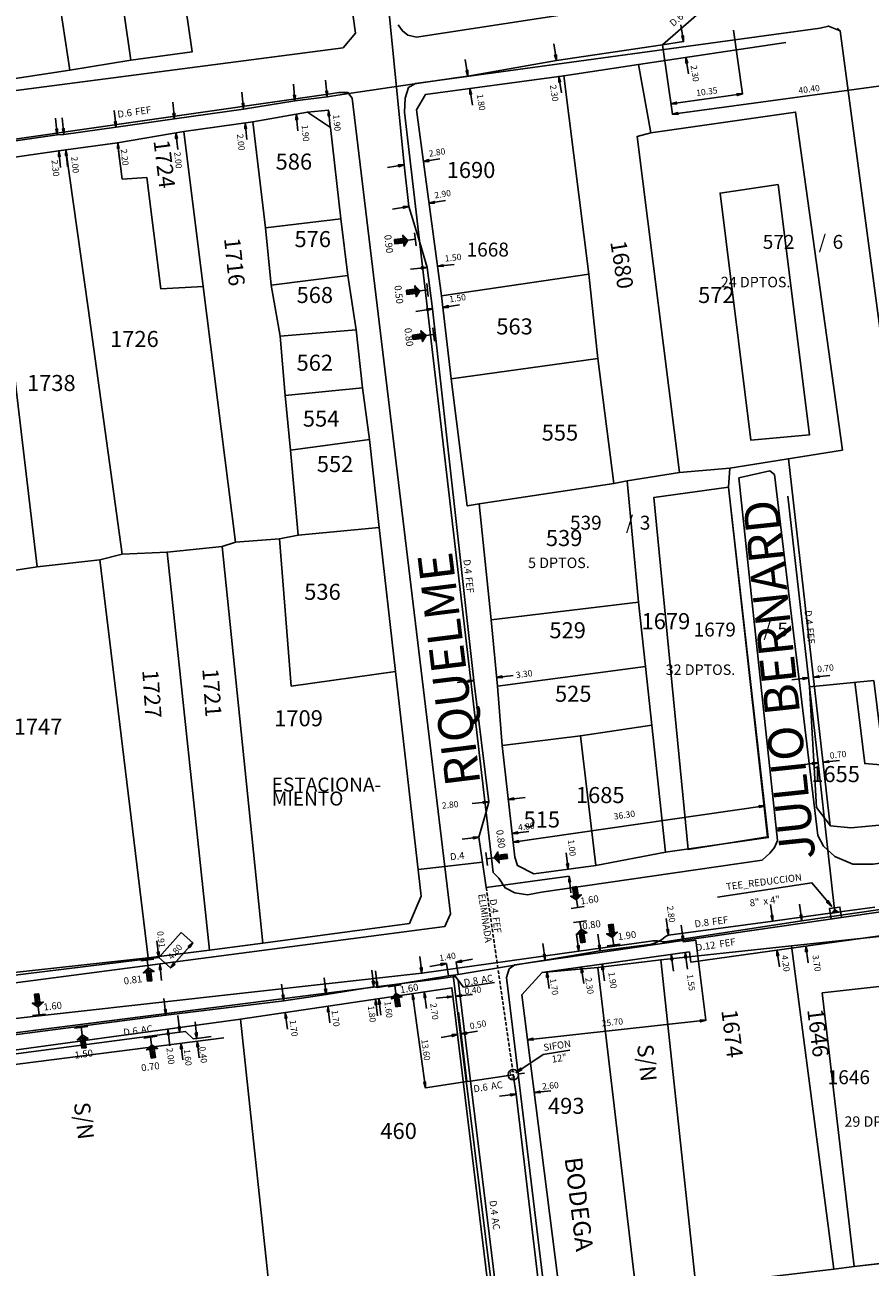
# Model space of a CAD drawing. Extents: x 342635 to 346315, y 6296632 to 6300332.
# Drawn here: x 345592 to 345713, y 6298855 to 6299033 of the extents above; entities that cross this region are included whole.
import ezdxf

# ---------------------------------------------------------------- set-up
doc = ezdxf.new("R2010")
doc.units = 0
doc.header["$MEASUREMENT"] = 0
doc.linetypes.add('DASHED', pattern=[0.75, 0.5, -0.25])
for name, color, linetype in [('ACOTADO', 7, 'CONTINUOUS'), ('EDIFICIO_COMPL', 4, 'CONTINUOUS'), ('FITTINGS_', 1, 'CONTINUOUS'), ('LINEA_GEOVAR_C', 4, 'CONTINUOUS'), ('MATRICES_ELIM', 3, 'DASHED'), ('NOMBRE_CALL_GR', 1, 'CONTINUOUS'), ('PARCELA', 7, 'CONTINUOUS'), ('PROFUNDIDAD_TUBERIA', 152, 'CONTINUOUS'), ('RED_12_FF_BP_C', 3, 'CONTINUOUS'), ('RED_4_AC_BP_A', 1, 'CONTINUOUS'), ('RED_4_FF_BP_A', 1, 'CONTINUOUS'), ('RED_4_FF_BP_C', 1, 'CONTINUOUS'), ('RED_4_SD_BP_A', 1, 'CONTINUOUS'), ('RED_4_SD_BP_C', 1, 'CONTINUOUS'), ('RED_6_AC_BP_A', 5, 'CONTINUOUS'), ('RED_6_AC_BP_C', 5, 'CONTINUOUS'), ('RED_6_FF_BP_A', 5, 'CONTINUOUS'), ('RED_6_FF_BP_C', 5, 'CONTINUOUS'), ('RED_6_FF_BP_N', 5, 'CONTINUOUS'), ('RED_8_AC_BP_C', 30, 'CONTINUOUS'), ('RED_8_FF_BP_A', 30, 'CONTINUOUS'), ('RED_8_FF_BP_C', 30, 'CONTINUOUS'), ('ROTULO_1_2', 2, 'CONTINUOUS'), ('ROTULO_EDIF', 4, 'CONTINUOUS'), ('ROTULO_EDIF_SU', 7, 'CONTINUOUS'), ('ROTULO_NOVIVI', 7, 'CONTINUOUS'), ('ROTULO_PARCELA', 7, 'CONTINUOUS'), ('SOLERA_COMPLET', 54, 'CONTINUOUS')]:
    doc.layers.add(name, color=color, linetype=linetype)
doc.styles.add('ROMANS', font='romans.shx')

msp = doc.modelspace()

# ---------------------------------------------------------------- linework, layer by layer
at = {"layer": 'ACOTADO'}
for points in [[(345686.16, 6299030.89), (345686.17, 6299031.7), (345685.91, 6299031.66), (345686.16, 6299030.89), (345685.79, 6299033.26)], [(345694.61, 6299023.39), (345693.31, 6299032.5)], [(345667.95, 6299028.17), (345667.96, 6299028.98), (345667.7, 6299028.94), (345667.95, 6299028.17), (345667.58, 6299030.54)], [(345679.7, 6299027.6), (345700.82, 6299030.76)], [(345683.15, 6299030.44), (345686.16, 6299030.89)], [(345683.15, 6299030.44), (345684.57, 6299020.48)], [(345655.28, 6299025.94), (345655.29, 6299026.75), (345655.02, 6299026.71), (345655.28, 6299025.94), (345654.91, 6299028.31)], [(345686.88, 6299026.25), (345686.51, 6299028.62), (345686.5, 6299027.81), (345686.76, 6299027.85), (345686.51, 6299028.62)], [(345630.52, 6299022.4), (345630.58, 6299023.21), (345630.31, 6299023.18), (345630.52, 6299022.4), (345630.29, 6299024.79)], [(345635.14, 6299022.97), (345635.2, 6299023.78), (345634.93, 6299023.75), (345635.14, 6299022.97), (345634.91, 6299025.36)], [(345668.67, 6299023.53), (345668.3, 6299025.9), (345668.29, 6299025.09), (345668.55, 6299025.13), (345668.3, 6299025.9)], [(345684.57, 6299020.48), (345685.34, 6299020.72), (345685.38, 6299020.46), (345684.57, 6299020.48), (345724.6, 6299025.92), (345723.83, 6299025.68), (345723.79, 6299025.94), (345724.6, 6299025.92)], [(345623.16, 6299021.23), (345623.21, 6299022.04), (345622.94, 6299022.01), (345623.16, 6299021.23), (345622.91, 6299023.62)], [(345655.93, 6299021.8), (345655.56, 6299024.17), (345655.55, 6299023.36), (345655.82, 6299023.4), (345655.56, 6299024.17)], [(345684.36, 6299021.98), (345685.13, 6299022.22), (345685.17, 6299021.96), (345684.36, 6299021.98), (345694.61, 6299023.39), (345693.84, 6299023.15), (345693.8, 6299023.41), (345694.61, 6299023.39)], [(345604.9, 6299018.62), (345604.94, 6299019.43), (345604.68, 6299019.4), (345604.9, 6299018.62), (345604.63, 6299021)], [(345613.27, 6299019.8), (345613.32, 6299020.61), (345613.05, 6299020.58), (345613.27, 6299019.8), (345613.02, 6299022.19)], [(345632.3, 6299020.8), (345635.32, 6299021.08)], [(345635.55, 6299018.69), (345635.32, 6299021.08), (345635.26, 6299020.27), (345635.53, 6299020.3), (345635.32, 6299021.08)], [(345596.47, 6299017.55), (345596.52, 6299018.36), (345596.26, 6299018.33), (345596.47, 6299017.55), (345596.23, 6299019.94)], [(345597.45, 6299017.6), (345597.49, 6299018.41), (345597.23, 6299018.38), (345597.45, 6299017.6), (345597.18, 6299019.98)], [(345623.62, 6299016.85), (345623.37, 6299019.24), (345623.32, 6299018.43), (345623.59, 6299018.46), (345623.37, 6299019.24)], [(345630.93, 6299018.12), (345630.7, 6299020.51), (345630.64, 6299019.7), (345630.91, 6299019.73), (345630.7, 6299020.51)], [(345613.73, 6299015.42), (345613.48, 6299017.81), (345613.43, 6299017), (345613.7, 6299017.03), (345613.48, 6299017.81)], [(345605.42, 6299014.03), (345605.15, 6299016.41), (345605.11, 6299015.6), (345605.37, 6299015.63), (345605.15, 6299016.41)], [(345596.94, 6299012.86), (345596.7, 6299015.25), (345596.65, 6299014.44), (345596.91, 6299014.47), (345596.7, 6299015.25)], [(345597.97, 6299013.01), (345597.7, 6299015.39), (345597.66, 6299014.58), (345597.92, 6299014.61), (345597.7, 6299015.39)], [(345651.27, 6299014.11), (345648.9, 6299013.71), (345649.71, 6299013.71), (345649.67, 6299013.98), (345648.9, 6299013.71)], [(345646.14, 6299013.24), (345645.33, 6299013.24), (345645.37, 6299012.97), (345646.14, 6299013.24), (345643.77, 6299012.84)], [(345646.84, 6299007.28), (345646.03, 6299007.28), (345646.07, 6299007.02), (345646.84, 6299007.28), (345644.47, 6299006.89)], [(345652.08, 6299008.14), (345649.71, 6299007.75), (345650.52, 6299007.75), (345650.48, 6299008.01), (345649.71, 6299007.75)], [(345649.44, 6298998.56), (345648.63, 6298998.61), (345648.66, 6298998.34), (345649.44, 6298998.56), (345647.05, 6298998.3)], [(345653.32, 6298998.98), (345650.93, 6298998.72), (345651.74, 6298998.67), (345651.71, 6298998.94), (345650.93, 6298998.72)], [(345650.21, 6298992.61), (345649.4, 6298992.63), (345649.44, 6298992.36), (345650.21, 6298992.61), (345647.84, 6298992.26)], [(345654.07, 6298993.18), (345651.7, 6298992.83), (345652.51, 6298992.81), (345652.47, 6298993.08), (345651.7, 6298992.83)], [(345701.21, 6298971.16), (345706.58, 6298923.68)], [(345656.11, 6298939.41), (345655.3, 6298939.44), (345655.33, 6298939.18), (345656.11, 6298939.41), (345653.73, 6298939.1)], [(345661.76, 6298940.14), (345659.38, 6298939.83), (345660.19, 6298939.8), (345660.16, 6298940.06), (345659.38, 6298939.83)], [(345704.05, 6298939.78), (345703.24, 6298939.82), (345703.27, 6298939.56), (345704.05, 6298939.78), (345701.67, 6298939.51)], [(345707.13, 6298940.13), (345704.75, 6298939.86), (345705.56, 6298939.82), (345705.53, 6298940.08), (345704.75, 6298939.86)], [(345705.43, 6298927.61), (345704.62, 6298927.65), (345704.65, 6298927.39), (345705.43, 6298927.61), (345703.05, 6298927.34)], [(345708.51, 6298927.96), (345706.13, 6298927.69), (345706.94, 6298927.65), (345706.91, 6298927.91), (345706.13, 6298927.69)], [(345706.58, 6298923.68), (345707.16, 6298918.6)], [(345658.29, 6298922.05), (345657.48, 6298922.09), (345657.51, 6298921.83), (345658.29, 6298922.05), (345655.9, 6298921.78)], [(345663.46, 6298922.63), (345661.07, 6298922.36), (345661.88, 6298922.32), (345661.85, 6298922.58), (345661.07, 6298922.36)], [(345661.76, 6298916.24), (345662.53, 6298916.49), (345662.57, 6298916.22), (345661.76, 6298916.24), (345697.78, 6298921.47), (345697.01, 6298921.22), (345696.97, 6298921.49), (345697.78, 6298921.47)], [(345664, 6298917.78), (345661.62, 6298917.51), (345662.43, 6298917.47), (345662.4, 6298917.73), (345661.62, 6298917.51)], [(345656.85, 6298916.97), (345656.04, 6298917.01), (345656.07, 6298916.75), (345656.85, 6298916.97), (345654.47, 6298916.7)], [(345669.37, 6298914.75), (345669.65, 6298912.37), (345669.69, 6298913.18), (345669.42, 6298913.15), (345669.65, 6298912.37)], [(345669.76, 6298911.37), (345657.91, 6298909.78)], [(345669.76, 6298911.37), (345669.72, 6298910.56), (345669.98, 6298910.59), (345669.76, 6298911.37), (345670.03, 6298908.99)], [(345698.94, 6298904.94), (345698.96, 6298905.75), (345698.69, 6298905.71), (345698.94, 6298904.94), (345698.6, 6298907.32)], [(345703.1, 6298905.01), (345703.11, 6298905.82), (345702.85, 6298905.78), (345703.1, 6298905.01), (345702.74, 6298907.38)], [(345684, 6298902.96), (345684.02, 6298903.77), (345683.75, 6298903.73), (345684, 6298902.96), (345683.66, 6298905.34)], [(345686.15, 6298901.99), (345686.17, 6298902.8), (345685.9, 6298902.76), (345686.15, 6298901.99), (345685.81, 6298904.37)], [(345719.76, 6298903.6), (345687.18, 6298899.06)], [(345611.04, 6298899.73), (345611.08, 6298900.54), (345610.81, 6298900.51), (345611.04, 6298899.73), (345610.76, 6298902.11)], [(345612.7, 6298898.25), (345613.13, 6298898.94), (345613.33, 6298898.76), (345612.7, 6298898.25), (345615.88, 6298901.85), (345615.45, 6298901.16), (345615.25, 6298901.34), (345615.88, 6298901.85)], [(345615.88, 6298901.85), (345614.22, 6298903.33)], [(345666.33, 6298899.38), (345666.35, 6298900.19), (345666.09, 6298900.15), (345666.33, 6298899.38), (345665.99, 6298901.76)], [(345671.19, 6298900.66), (345671.21, 6298901.47), (345670.94, 6298901.43), (345671.19, 6298900.66), (345670.84, 6298903.04)], [(345674.22, 6298900.68), (345674.24, 6298901.49), (345673.97, 6298901.45), (345674.22, 6298900.68), (345673.88, 6298903.06)], [(345687.91, 6298902.21), (345686.15, 6298901.99)], [(345689.37, 6298890.75), (345687.91, 6298902.21)], [(345686.99, 6298900.54), (345665.9, 6298897.6)], [(345684.74, 6298897.8), (345684.4, 6298900.18), (345684.38, 6298899.37), (345684.65, 6298899.41), (345684.4, 6298900.18)], [(345686.71, 6298898.08), (345686.37, 6298900.46), (345686.35, 6298899.65), (345686.62, 6298899.69), (345686.37, 6298900.46)], [(345687.18, 6298899.06), (345686.99, 6298900.54)], [(345699.88, 6298898.4), (345699.54, 6298900.78), (345699.52, 6298899.97), (345699.79, 6298900.01), (345699.54, 6298900.78)], [(345704.01, 6298898.99), (345703.65, 6298901.36), (345703.64, 6298900.55), (345703.9, 6298900.59), (345703.65, 6298901.36)], [(345612.7, 6298898.25), (345611.04, 6298899.73)], [(345611.43, 6298896.45), (345611.15, 6298898.83), (345611.11, 6298898.02), (345611.37, 6298898.05), (345611.15, 6298898.83)], [(345648.7, 6298897.49), (345648.73, 6298898.3), (345648.47, 6298898.27), (345648.7, 6298897.49), (345648.4, 6298899.87)], [(345652.21, 6298898.86), (345651.4, 6298898.86), (345651.44, 6298898.6), (345652.21, 6298898.86), (345649.84, 6298898.47)], [(345652.21, 6298898.86), (345652.5, 6298897.1)], [(345655.96, 6298899.48), (345653.59, 6298899.09), (345654.4, 6298899.09), (345654.36, 6298899.35), (345653.59, 6298899.09)], [(345653.59, 6298899.09), (345653.88, 6298897.33)], [(345671.87, 6298896.01), (345671.52, 6298898.39), (345671.5, 6298897.58), (345671.77, 6298897.62), (345671.52, 6298898.39)], [(345674.83, 6298896.42), (345674.49, 6298898.8), (345674.47, 6298897.99), (345674.74, 6298898.03), (345674.49, 6298898.8)], [(345635, 6298894.44), (345635.03, 6298895.25), (345634.77, 6298895.22), (345635, 6298894.44), (345634.7, 6298896.82)], [(345641.81, 6298895.56), (345641.84, 6298896.37), (345641.58, 6298896.34), (345641.81, 6298895.56), (345641.51, 6298897.94)], [(345642.33, 6298895.43), (345642.36, 6298896.24), (345642.1, 6298896.21), (345642.33, 6298895.43), (345642.03, 6298897.81)], [(345653.33, 6298897.24), (345654.66, 6298895.47), (345659.08, 6298896.15)], [(345666.91, 6298895.31), (345666.57, 6298897.69), (345666.55, 6298896.88), (345666.81, 6298896.92), (345666.57, 6298897.69)], [(345628.91, 6298893.54), (345628.94, 6298894.35), (345628.67, 6298894.32), (345628.91, 6298893.54), (345628.6, 6298895.92)], [(345649.34, 6298892.43), (345649.04, 6298894.81), (345649.01, 6298894), (345649.27, 6298894.03), (345649.04, 6298894.81)], [(345612.05, 6298891.47), (345612.08, 6298892.28), (345611.82, 6298892.25), (345612.05, 6298891.47), (345611.75, 6298893.85)], [(345642.33, 6298891.41), (345642.03, 6298893.79), (345642, 6298892.98), (345642.26, 6298893.01), (345642.03, 6298893.79)], [(345642.83, 6298891.47), (345642.53, 6298893.85), (345642.5, 6298893.04), (345642.76, 6298893.07), (345642.53, 6298893.85)], [(345649.2, 6298881.09), (345648.96, 6298881.86), (345649.22, 6298881.9), (345649.2, 6298881.09), (345647.37, 6298894.56), (345647.61, 6298893.79), (345647.34, 6298893.75), (345647.37, 6298894.56)], [(345650.76, 6298893.93), (345653.15, 6298894.16), (345652.34, 6298894.22), (345652.37, 6298893.95), (345653.15, 6298894.16)], [(345653.55, 6298894.2), (345654.36, 6298894.14), (345654.33, 6298894.41), (345653.55, 6298894.2), (345655.94, 6298894.43)], [(345614.02, 6298889.05), (345614.06, 6298889.86), (345613.8, 6298889.83), (345614.02, 6298889.05), (345613.76, 6298891.43)], [(345629.44, 6298889.47), (345629.13, 6298891.85), (345629.1, 6298891.04), (345629.37, 6298891.07), (345629.13, 6298891.85)], [(345635.51, 6298890.38), (345635.21, 6298892.76), (345635.18, 6298891.95), (345635.44, 6298891.98), (345635.21, 6298892.76)], [(345612.6, 6298887.1), (345612.3, 6298889.48), (345612.27, 6298888.67), (345612.53, 6298888.7), (345612.3, 6298889.48)], [(345616.48, 6298888.15), (345616.52, 6298888.96), (345616.25, 6298888.93), (345616.48, 6298888.15), (345616.21, 6298890.53)], [(345663.82, 6298887.97), (345664.6, 6298888.19), (345664.63, 6298887.92), (345663.82, 6298887.97), (345689.37, 6298890.75), (345688.59, 6298890.53), (345688.56, 6298890.8), (345689.37, 6298890.75)], [(345620.35, 6298888.24), (345569.06, 6298881.71)], [(345616.79, 6298885.37), (345616.52, 6298887.75), (345616.48, 6298886.94), (345616.74, 6298886.97), (345616.52, 6298887.75)], [(345653.82, 6298888.7), (345653.01, 6298888.7), (345653.05, 6298888.43), (345653.82, 6298888.7), (345651.44, 6298888.3)], [(345656.68, 6298889.17), (345654.31, 6298888.79), (345655.12, 6298888.78), (345655.08, 6298889.04), (345654.31, 6298888.79)], [(345614.45, 6298885.07), (345614.19, 6298887.46), (345614.15, 6298886.65), (345614.41, 6298886.67), (345614.19, 6298887.46)], [(345649.2, 6298881.09), (345655.13, 6298881.97)], [(345667.17, 6298880.65), (345664.78, 6298880.41), (345665.59, 6298880.36), (345665.56, 6298880.62), (345664.78, 6298880.41)], [(345662.19, 6298880.15), (345661.38, 6298880.2), (345661.41, 6298879.94), (345662.19, 6298880.15), (345659.8, 6298879.91)]]:
    msp.add_lwpolyline(points, dxfattribs=at)
at = {"layer": 'EDIFICIO_COMPL'}
for points in [[(345699.7, 6299010.4), (345691.4, 6299009.2), (345695.8, 6298973.8), (345704.2, 6298974.6), (345699.7, 6299010.4)], [(345656.9, 6298964.7), (345676.2, 6298967.6), (345678.1, 6298968), (345679.7, 6298950.6), (345658.6, 6298948.1), (345656.9, 6298964.7)], [(345692.6, 6298967.1), (345698.2, 6298917), (345686.8, 6298915.2), (345681.9, 6298965.6), (345692.6, 6298967.1)], [(345706, 6298894.7), (345710.6, 6298855.5), (345725.3, 6298857.1), (345720.6, 6298896.3), (345706, 6298894.7)]]:
    msp.add_lwpolyline(points, dxfattribs=at)
at = {"layer": 'FITTINGS_'}
for points in [[(345707.37, 6298907.05), (345704.55, 6298910.44), (345691, 6298908.37)], [(345707.37, 6298907.05), (345706.65, 6298907.69), (345706.87, 6298907.87), (345707.37, 6298907.05)], [(345706.67, 6298907.7), (345706.77, 6298907.58)], [(345706.68, 6298907.72), (345706.89, 6298907.47)], [(345707.01, 6298907.37), (345706.7, 6298907.73)], [(345706.72, 6298907.75), (345707.13, 6298907.26)], [(345706.74, 6298907.77), (345707.24, 6298907.17)], [(345707.37, 6298907.05), (345706.76, 6298907.78)], [(345706.78, 6298907.8), (345707.29, 6298907.18)], [(345707.2, 6298907.33), (345706.8, 6298907.81)], [(345707.12, 6298907.46), (345706.81, 6298907.82)], [(345707.03, 6298907.6), (345706.83, 6298907.84)], [(345706.95, 6298907.74), (345706.85, 6298907.86)], [(345708.76, 6298905.48), (345708.56, 6298906.97), (345707.07, 6298906.76), (345707.28, 6298905.28), (345708.76, 6298905.48)], [(345708.66, 6298906.26), (345707.17, 6298906.05)], [(345707.79, 6298906.86), (345707.83, 6298906.57), (345708.36, 6298906.22), (345707.83, 6298906.57), (345707.41, 6298906.08), (345708.33, 6298906.23), (345707.44, 6298906.12), (345708.31, 6298906.24), (345707.46, 6298906.14), (345708.28, 6298906.27), (345707.47, 6298906.16), (345708.26, 6298906.29), (345707.5, 6298906.19), (345708.23, 6298906.31), (345707.52, 6298906.21), (345708.2, 6298906.33), (345707.54, 6298906.23), (345708.16, 6298906.34), (345707.56, 6298906.26), (345708.14, 6298906.36), (345707.6, 6298906.29), (345708.11, 6298906.37), (345707.61, 6298906.31), (345708.09, 6298906.39), (345707.62, 6298906.33), (345708.06, 6298906.41), (345707.65, 6298906.36), (345708.03, 6298906.43), (345707.68, 6298906.38), (345708.01, 6298906.45), (345707.68, 6298906.4), (345707.98, 6298906.46), (345707.7, 6298906.42), (345707.95, 6298906.48), (345707.72, 6298906.44), (345707.93, 6298906.5), (345707.74, 6298906.47), (345707.91, 6298906.51), (345707.76, 6298906.49), (345707.88, 6298906.52), (345707.78, 6298906.51), (345707.87, 6298906.54), (345707.8, 6298906.54), (345707.84, 6298906.55), (345707.82, 6298906.55), (345707.45, 6298906.11), (345708.32, 6298906.22), (345707.83, 6298906.55)], [(345662.13, 6298883.24), (345666.06, 6298885.86), (345669.87, 6298886.46)], [(345661.04, 6298882.85), (345660.15, 6298882.72)], [(345662.13, 6298883.24), (345662.84, 6298883.9), (345663, 6298883.66), (345662.13, 6298883.24)], [(345662.13, 6298883.24), (345662.92, 6298883.78)], [(345662.9, 6298883.8), (345662.26, 6298883.36)], [(345662.93, 6298883.76), (345662.26, 6298883.3)], [(345662.89, 6298883.82), (345662.36, 6298883.46)], [(345662.42, 6298883.38), (345662.94, 6298883.74)], [(345662.48, 6298883.57), (345662.87, 6298883.84)], [(345663.41, 6298883.2), (345662.52, 6298883.07)], [(345662.56, 6298883.45), (345662.95, 6298883.72)], [(345662.86, 6298883.86), (345662.59, 6298883.68)], [(345662.84, 6298883.88), (345662.71, 6298883.79)], [(345662.71, 6298883.53), (345662.97, 6298883.7)], [(345662.86, 6298883.6), (345662.98, 6298883.68)]]:
    msp.add_lwpolyline(points, dxfattribs=at)
msp.add_circle((345661.78, 6298882.96), 0.75, dxfattribs=at)
at = {"layer": 'LINEA_GEOVAR_C'}
msp.add_lwpolyline([(345710.7, 6298939.2), (345712.1, 6298927.5), (345715, 6298927.3)], dxfattribs=at)
at = {"layer": 'MATRICES_ELIM'}
msp.add_lwpolyline([(345657.91, 6298909.78), (345661.78, 6298882.96)], dxfattribs=at)
at = {"layer": 'PARCELA'}
for points in [[(345598.3, 6299026.8), (345589.6, 6299083.9), (345598.8, 6299085.3), (345607, 6299028.2), (345598.3, 6299026.8)], [(345607, 6299028.2), (345598.8, 6299085.3), (345607.3, 6299086.4), (345609.1, 6299075.4), (345610.6, 6299065.5), (345611.7, 6299056.8), (345613.1, 6299047), (345615.2, 6299033.7), (345615.8, 6299029.4), (345607, 6299028.2)], [(345589.2, 6299025.4), (345580.4, 6299082.6), (345589.6, 6299083.9), (345598.3, 6299026.8), (345589.2, 6299025.4)], [(345679.7, 6299027.6), (345669, 6299026), (345672.6, 6298997.6), (345673.9, 6298985.5), (345676.2, 6298967.6), (345678.1, 6298968), (345685.6, 6298969.2), (345679.5, 6299017.3), (345681.5, 6299017.8), (345679.7, 6299027.6)], [(345651.5, 6298994.5), (345672.6, 6298997.6), (345669, 6299026), (345649.2, 6299023.3), (345647.9, 6299021.1), (345651.5, 6298994.5)], [(345624.5, 6299019.4), (345626.3, 6299004.2), (345627.1, 6298996), (345628.4, 6298988.7), (345629.1, 6298980.2), (345629.9, 6298972.4), (345631, 6298960.2), (345628.3, 6298959.7), (345622, 6298959.2), (345617.4, 6298995.8), (345614.6, 6299018), (345624.5, 6299019.4)], [(345637.1, 6299005.5), (345626.3, 6299004.2), (345624.5, 6299019.4), (345632.3, 6299020.8), (345635.6, 6299018.6), (345637.1, 6299005.5)], [(345708.9, 6298972.4), (345702.2, 6299020.8), (345681.5, 6299017.8), (345679.5, 6299017.3), (345685.6, 6298969.2), (345692.8, 6298969.8), (345708.9, 6298972.4)], [(345614.6, 6299018), (345617.4, 6298995.8), (345611.3, 6298995.5), (345609.3, 6299011.4), (345605.8, 6299011.2), (345605.1, 6299016.4), (345614.6, 6299018)], [(345605.1, 6299016.4), (345605.8, 6299011.2), (345609.3, 6299011.4), (345611.3, 6298995.5), (345617.4, 6298995.8), (345622, 6298959.2), (345620.1, 6298958.6), (345612.2, 6298957.8), (345605.8, 6298957.5), (345600.9, 6298992.7), (345597.7, 6299015.4), (345605.1, 6299016.4)], [(345586.7, 6299013.8), (345593.6, 6298955.7), (345584, 6298954.2), (345578.2, 6298953.6), (345571.3, 6299011.6), (345586.7, 6299013.8)], [(345597.7, 6299015.4), (345600.9, 6298992.7), (345605.8, 6298957.5), (345602.6, 6298956.7), (345593.6, 6298955.7), (345586.7, 6299013.8), (345597.7, 6299015.4)], [(345638.1, 6298997.4), (345627.1, 6298996), (345626.3, 6299004.2), (345637.1, 6299005.5), (345638.1, 6298997.4)], [(345639.3, 6298989.6), (345628.4, 6298988.7), (345627.1, 6298996), (345638.1, 6298997.4), (345639.3, 6298989.6)], [(345651.5, 6298994.5), (345672.6, 6298997.6), (345673.9, 6298985.5), (345652.9, 6298982.6), (345651.5, 6298994.5)], [(345640.2, 6298981.3), (345629.1, 6298980.2), (345628.4, 6298988.7), (345639.3, 6298989.6), (345640.2, 6298981.3)], [(345652.9, 6298982.6), (345673.9, 6298985.5), (345676.2, 6298967.6), (345656.9, 6298964.7), (345655.2, 6298964.4), (345652.9, 6298982.6)], [(345641.2, 6298973.9), (345629.9, 6298972.4), (345629.1, 6298980.2), (345640.2, 6298981.3), (345641.2, 6298973.9)], [(345642.6, 6298961.3), (345631, 6298960.2), (345629.9, 6298972.4), (345641.2, 6298973.9), (345642.6, 6298961.3)], [(345683.6, 6298914.8), (345681.6, 6298933), (345680.7, 6298941.4), (345679.7, 6298950.6), (345678.1, 6298968), (345685.6, 6298969.2), (345692.8, 6298969.8), (345692.6, 6298967.1), (345698.3, 6298916.9), (345683.6, 6298914.8)], [(345656.9, 6298964.7), (345676.2, 6298967.6), (345678.1, 6298968), (345679.7, 6298950.6), (345658.6, 6298948.1), (345656.9, 6298964.7)], [(345644.9, 6298940.7), (345630, 6298938.6), (345628.3, 6298959.7), (345631, 6298960.2), (345642.6, 6298961.3), (345644.9, 6298940.7)], [(345625.9, 6298901.8), (345620.1, 6298958.6), (345622, 6298959.2), (345628.3, 6298959.7), (345630, 6298938.6), (345644.9, 6298940.7), (345648.6, 6298908.5), (345646.9, 6298904.6), (345625.9, 6298901.8)], [(345609.5, 6298899.7), (345602.6, 6298956.7), (345605.8, 6298957.5), (345612.2, 6298957.8), (345618.3, 6298900.8), (345609.5, 6298899.7)], [(345618.3, 6298900.8), (345612.2, 6298957.8), (345620.1, 6298958.6), (345625.9, 6298901.8), (345618.3, 6298900.8)], [(345590.3, 6298897.6), (345584, 6298954.2), (345593.6, 6298955.7), (345602.6, 6298956.7), (345609.5, 6298899.7), (345590.3, 6298897.6)], [(345658.6, 6298948.1), (345679.7, 6298950.6), (345680.7, 6298941.4), (345659.5, 6298938.6), (345658.6, 6298948.1)], [(345659.5, 6298938.6), (345680.7, 6298941.4), (345681.6, 6298933), (345671.4, 6298931.5), (345660.2, 6298930.1), (345659.5, 6298938.6)], [(345713.4, 6298939.4), (345704.2, 6298938.5), (345705.2, 6298921.2), (345707.2, 6298918.6), (345710.1, 6298918.3), (345716.2, 6298918.9), (345714.9, 6298927.4), (345713.4, 6298939.4)], [(345673.6, 6298912.9), (345672.4, 6298923), (345671.4, 6298931.5), (345681.6, 6298933), (345683.6, 6298914.8), (345673.6, 6298912.9)], [(345660.2, 6298930.1), (345671.4, 6298931.5), (345672.4, 6298923), (345673.6, 6298912.9), (345664.7, 6298911.7), (345662.4, 6298912.9), (345662, 6298914.1), (345660.2, 6298930.1)], [(345701.6, 6298901.4), (345707.7, 6298855.1), (345710.6, 6298855.5), (345725.3, 6298857.2), (345720.6, 6298896.4), (345720, 6298901.5), (345716.4, 6298903), (345701.6, 6298901.4)], [(345682.9, 6298899.4), (345687.9, 6298852.8), (345707.7, 6298855.1), (345701.6, 6298901.4), (345682.9, 6298899.4)], [(345673.9, 6298898.3), (345665.9, 6298897.6), (345663, 6298894.4), (345668.6, 6298850.4), (345679.4, 6298851.8), (345673.9, 6298898.3)], [(345673.9, 6298898.3), (345679.4, 6298851.8), (345687.9, 6298852.8), (345682.9, 6298899.4), (345673.9, 6298898.3)], [(345659.5, 6298841.6), (345634.6, 6298838.5), (345628.4, 6298837.8), (345622.7, 6298890.9), (345653, 6298895.4), (345659.5, 6298841.6)], [(345622.7, 6298890.9), (345628.4, 6298837.8), (345614.8, 6298835.9), (345604.1, 6298834.5), (345589.2, 6298832.4), (345565.8, 6298829.4), (345565.2, 6298833.3), (345563.6, 6298844.8), (345563.1, 6298848.3), (345562, 6298857.4), (345561.4, 6298861.5), (345558.9, 6298880.3), (345558.9, 6298882.2), (345622.7, 6298890.9)]]:
    msp.add_lwpolyline(points, dxfattribs=at)
at = {"layer": 'PROFUNDIDAD_TUBERIA', "color": 5}
for points in [[(345644.76, 6299002.54), (345644.83, 6299001.92), (345646.08, 6299002.06), (345646.14, 6299001.59), (345646.68, 6299002.45), (345645.96, 6299003.16), (345646.01, 6299002.69), (345644.76, 6299002.54)], [(345645.96, 6299003.16), (345646.17, 6299002.71)], [(345647.66, 6299003.51), (345647.88, 6299001.63)], [(345644.79, 6299002.23), (345645.14, 6299001.95), (345644.77, 6299002.39), (345645.3, 6299001.97), (345644.91, 6299002.56), (345645.46, 6299001.99), (345645.23, 6299002.6), (345645.61, 6299002.01), (345645.54, 6299002.63), (345645.77, 6299002.02), (345645.85, 6299002.67), (345646.08, 6299002.06), (345646.15, 6299002.86), (345646.26, 6299001.92), (345646.33, 6299002.72), (345646.54, 6299002.27), (345646.5, 6299002.58)], [(345646.14, 6299001.59), (345646.26, 6299001.92)], [(345646.68, 6299002.45), (345647.77, 6299002.57)], [(345649.41, 6298996.26), (345649.61, 6298994.38)], [(345646.5, 6298995.31), (345646.56, 6298994.69), (345647.82, 6298994.82), (345647.87, 6298994.35), (345648.41, 6298995.2), (345647.7, 6298995.92), (345647.75, 6298995.45), (345646.5, 6298995.31)], [(345646.53, 6298995), (345646.88, 6298994.72), (345646.51, 6298995.16), (345647.04, 6298994.74), (345646.65, 6298995.33), (345647.19, 6298994.75), (345646.97, 6298995.37), (345647.35, 6298994.77), (345647.28, 6298995.4), (345647.51, 6298994.79), (345647.6, 6298995.43), (345647.82, 6298994.82), (345647.89, 6298995.62), (345647.99, 6298994.68), (345648.07, 6298995.48), (345648.27, 6298995.03), (345648.24, 6298995.34)], [(345647.7, 6298995.92), (345647.91, 6298995.47)], [(345647.87, 6298994.35), (345647.99, 6298994.68)], [(345648.41, 6298995.2), (345649.51, 6298995.32)], [(345647.37, 6298988.85), (345647.45, 6298988.23), (345648.7, 6298988.39), (345648.77, 6298987.93), (345649.29, 6298988.79), (345648.56, 6298989.49), (345648.62, 6298989.02), (345647.37, 6298988.85)], [(345647.41, 6298988.54), (345647.77, 6298988.27), (345647.39, 6298988.7), (345647.92, 6298988.29), (345647.52, 6298988.87), (345648.08, 6298988.31), (345647.84, 6298988.92), (345648.23, 6298988.33), (345648.15, 6298988.96), (345648.39, 6298988.35), (345648.46, 6298989), (345648.7, 6298988.39), (345648.76, 6298989.2), (345648.88, 6298988.26), (345648.93, 6298989.06), (345649.15, 6298988.61), (345649.11, 6298988.93)], [(345648.56, 6298989.49), (345648.78, 6298989.04)], [(345649.29, 6298988.79), (345650.38, 6298988.94)], [(345650.26, 6298989.88), (345650.51, 6298988)], [(345648.77, 6298987.93), (345648.88, 6298988.26)], [(345658.07, 6298912.91), (345657.83, 6298914.79)], [(345660.96, 6298913.92), (345660.88, 6298914.55), (345659.63, 6298914.39), (345659.57, 6298914.86), (345659.04, 6298913.99), (345659.77, 6298913.29), (345659.71, 6298913.76), (345660.96, 6298913.92)], [(345660.92, 6298914.23), (345660.57, 6298914.51), (345660.94, 6298914.08), (345660.41, 6298914.49), (345660.81, 6298913.9), (345660.26, 6298914.47), (345660.49, 6298913.86), (345660.1, 6298914.45), (345660.18, 6298913.82), (345659.94, 6298914.43), (345659.87, 6298913.78), (345659.63, 6298914.39), (345659.57, 6298913.58), (345659.45, 6298914.52), (345659.4, 6298913.72), (345659.18, 6298914.17), (345659.22, 6298913.86)], [(345659.57, 6298914.86), (345659.45, 6298914.52)], [(345659.04, 6298913.99), (345657.95, 6298913.85)], [(345659.77, 6298913.29), (345659.55, 6298913.74)], [(345670.89, 6298909.91), (345670.27, 6298909.82), (345670.45, 6298908.57), (345669.98, 6298908.5), (345670.85, 6298907.99), (345671.54, 6298908.73), (345671.07, 6298908.66), (345670.89, 6298909.91)], [(345670.58, 6298909.87), (345670.31, 6298909.51), (345670.74, 6298909.89), (345670.34, 6298909.35), (345670.92, 6298909.75), (345670.36, 6298909.2), (345670.96, 6298909.44), (345670.38, 6298909.04), (345671.01, 6298909.13), (345670.4, 6298908.88), (345671.05, 6298908.82), (345670.45, 6298908.57), (345671.25, 6298908.53), (345670.31, 6298908.39), (345671.12, 6298908.35), (345670.67, 6298908.12), (345670.98, 6298908.17)], [(345669.98, 6298908.5), (345670.31, 6298908.39)], [(345670.85, 6298907.99), (345671.01, 6298906.9)], [(345671.54, 6298908.73), (345671.1, 6298908.5)], [(345671.95, 6298907.03), (345670.07, 6298906.76)], [(345670.39, 6298904.74), (345672.27, 6298905.01)], [(345671.44, 6298901.86), (345672.07, 6298901.95), (345671.89, 6298903.2), (345672.36, 6298903.27), (345671.49, 6298903.78), (345670.8, 6298903.04), (345671.27, 6298903.11), (345671.44, 6298901.86)], [(345671.76, 6298901.9), (345672.02, 6298902.26), (345671.6, 6298901.88), (345672, 6298902.42), (345671.42, 6298902.02), (345671.98, 6298902.57), (345671.38, 6298902.33), (345671.96, 6298902.73), (345671.33, 6298902.64), (345671.94, 6298902.89), (345671.29, 6298902.95), (345671.89, 6298903.2), (345671.09, 6298903.24), (345672.02, 6298903.38), (345671.22, 6298903.42), (345671.67, 6298903.65), (345671.35, 6298903.6)], [(345671.49, 6298903.78), (345671.33, 6298904.87)], [(345676.06, 6298904.53), (345675.43, 6298904.44), (345675.61, 6298903.19), (345675.14, 6298903.13), (345676.01, 6298902.61), (345676.7, 6298903.35), (345676.23, 6298903.28), (345676.06, 6298904.53)], [(345675.74, 6298904.49), (345675.48, 6298904.13), (345675.9, 6298904.51), (345675.5, 6298903.97), (345676.08, 6298904.37), (345675.52, 6298903.82), (345676.12, 6298904.06), (345675.54, 6298903.66), (345676.17, 6298903.75), (345675.56, 6298903.51), (345676.21, 6298903.44), (345675.61, 6298903.19), (345676.41, 6298903.15), (345675.47, 6298903.01), (345676.27, 6298902.97), (345675.83, 6298902.75), (345676.14, 6298902.79)], [(345670.8, 6298903.04), (345671.24, 6298903.27)], [(345672.36, 6298903.27), (345672.02, 6298903.38)], [(345675.14, 6298903.13), (345675.47, 6298903.01)], [(345676.01, 6298902.61), (345676.16, 6298901.52)], [(345676.7, 6298903.35), (345676.25, 6298903.12)], [(345677.1, 6298901.65), (345675.22, 6298901.39)], [(345608.43, 6298899.25), (345610.31, 6298899.48)], [(345609.42, 6298896.35), (345610.05, 6298896.42), (345609.89, 6298897.68), (345610.36, 6298897.74), (345609.5, 6298898.27), (345608.8, 6298897.54), (345609.27, 6298897.6), (345609.42, 6298896.35)], [(345609.5, 6298898.27), (345609.37, 6298899.36)], [(345608.8, 6298897.54), (345609.25, 6298897.76)], [(345609.73, 6298896.39), (345610.01, 6298896.74), (345609.58, 6298896.37), (345609.99, 6298896.89), (345609.4, 6298896.5), (345609.97, 6298897.05), (345609.36, 6298896.82), (345609.95, 6298897.21), (345609.32, 6298897.13), (345609.93, 6298897.36), (345609.29, 6298897.44), (345609.89, 6298897.68), (345609.09, 6298897.74), (345610.03, 6298897.85), (345609.23, 6298897.91), (345609.68, 6298898.13), (345609.37, 6298898.09)], [(345610.36, 6298897.74), (345610.03, 6298897.85)], [(345643.86, 6298895.52), (345645.73, 6298895.83)], [(345644.97, 6298894.58), (345644.8, 6298895.67)], [(345593.86, 6298894.55), (345593.24, 6298894.48), (345593.38, 6298893.23), (345592.9, 6298893.18), (345593.76, 6298892.64), (345594.47, 6298893.35), (345594, 6298893.3), (345593.86, 6298894.55)], [(345592.9, 6298893.18), (345593.24, 6298893.05)], [(345593.55, 6298894.52), (345593.27, 6298894.17), (345593.71, 6298894.54), (345593.29, 6298894.01), (345593.88, 6298894.4), (345593.31, 6298893.86), (345593.92, 6298894.08), (345593.32, 6298893.7), (345593.95, 6298893.77), (345593.34, 6298893.54), (345593.99, 6298893.46), (345593.38, 6298893.23), (345594.18, 6298893.16), (345593.24, 6298893.05), (345594.04, 6298892.98), (345593.59, 6298892.77), (345593.9, 6298892.81)], [(345594.47, 6298893.35), (345594.02, 6298893.14)], [(345644.97, 6298892.66), (345645.59, 6298892.77), (345645.39, 6298894.01), (345645.86, 6298894.09), (345644.97, 6298894.58), (345644.3, 6298893.83), (345644.77, 6298893.91), (345644.97, 6298892.66)], [(345644.3, 6298893.83), (345644.74, 6298894.06)], [(345645.28, 6298892.71), (345645.54, 6298893.08), (345645.13, 6298892.69), (345645.52, 6298893.23), (345644.95, 6298892.82), (345645.49, 6298893.39), (345644.89, 6298893.13), (345645.47, 6298893.54), (345644.84, 6298893.44), (345645.44, 6298893.7), (345644.79, 6298893.75), (345645.39, 6298894.01), (345644.58, 6298894.04), (345645.52, 6298894.19), (345644.71, 6298894.22), (345645.16, 6298894.45), (345644.84, 6298894.4)], [(345645.86, 6298894.09), (345645.52, 6298894.19)], [(345594.82, 6298891.64), (345592.94, 6298891.43)], [(345593.76, 6298892.64), (345593.88, 6298891.54)], [(345598.97, 6298889.63), (345600.85, 6298889.87)], [(345600.05, 6298888.66), (345599.91, 6298889.75)], [(345599.98, 6298886.74), (345600.61, 6298886.82), (345600.45, 6298888.07), (345600.91, 6298888.13), (345600.05, 6298888.66), (345599.35, 6298887.93), (345599.82, 6298887.99), (345599.98, 6298886.74)], [(345599.35, 6298887.93), (345599.8, 6298888.15)], [(345600.29, 6298886.78), (345600.57, 6298887.13), (345600.14, 6298886.76), (345600.55, 6298887.29), (345599.96, 6298886.89), (345600.53, 6298887.44), (345599.92, 6298887.21), (345600.51, 6298887.6), (345599.88, 6298887.52), (345600.49, 6298887.76), (345599.84, 6298887.83), (345600.45, 6298888.07), (345599.64, 6298888.13), (345600.58, 6298888.25), (345599.78, 6298888.3), (345600.23, 6298888.52), (345599.91, 6298888.48)], [(345600.91, 6298888.13), (345600.58, 6298888.25)], [(345608.89, 6298888.21), (345610.77, 6298888.46)], [(345609.98, 6298887.24), (345609.83, 6298888.33)], [(345609.91, 6298885.32), (345610.54, 6298885.4), (345610.37, 6298886.65), (345610.84, 6298886.72), (345609.98, 6298887.24), (345609.28, 6298886.51), (345609.75, 6298886.57), (345609.91, 6298885.32)], [(345609.28, 6298886.51), (345609.73, 6298886.73)], [(345610.23, 6298885.36), (345610.5, 6298885.71), (345610.07, 6298885.34), (345610.48, 6298885.87), (345609.89, 6298885.47), (345610.46, 6298886.03), (345609.85, 6298885.79), (345610.43, 6298886.18), (345609.81, 6298886.1), (345610.41, 6298886.34), (345609.77, 6298886.41), (345610.37, 6298886.65), (345609.57, 6298886.71), (345610.51, 6298886.83), (345609.7, 6298886.88), (345610.15, 6298887.1), (345609.84, 6298887.06)], [(345610.84, 6298886.72), (345610.51, 6298886.83)]]:
    msp.add_lwpolyline(points, dxfattribs=at)
at = {"layer": 'RED_12_FF_BP_C'}
msp.add_lwpolyline([(345342.78, 6298858.27), (345424.25, 6298867.9), (345432.67, 6298868.91), (345480.39, 6298875.74), (345521.51, 6298881.49), (345559.62, 6298887.55), (345648.7, 6298897.49), (345671.19, 6298900.66), (345681.14, 6298902.05), (345681.78, 6298902.13), (345682.39, 6298902.14), (345683.15, 6298902), (345683.41, 6298901.98), (345703.1, 6298905.01), (345714.31, 6298906.61)], dxfattribs=at)
at = {"layer": 'RED_4_AC_BP_A'}
msp.add_lwpolyline([(345660.37, 6298841.9), (345658.55, 6298853.66), (345653.85, 6298891.71), (345653.19, 6298897.22)], dxfattribs=at)
at = {"layer": 'RED_4_FF_BP_A'}
for points in [[(345648.38, 6299002.12), (345649.44, 6298998.56), (345650.21, 6298992.61), (345656.11, 6298939.41), (345658.29, 6298922.05), (345657.88, 6298920.62)], [(345701.1, 6298965.81), (345704.05, 6298939.78), (345705.43, 6298927.61), (345706.84, 6298915.1)]]:
    msp.add_lwpolyline(points, dxfattribs=at)
at = {"layer": 'RED_4_FF_BP_C'}
for points in [[(345629.28, 6299174.18), (345625.36, 6299165.84), (345627.19, 6299151.72), (345627.72, 6299146.75), (345628.55, 6299141.25), (345633, 6299113.13), (345634.28, 6299103.21), (345635.94, 6299094.34), (345640.26, 6299065.63), (345643.71, 6299037.84), (345646.14, 6299013.24), (345646.84, 6299007.28), (345648.38, 6299002.12)], [(345657.88, 6298920.62), (345656.85, 6298916.97), (345657.39, 6298913.4), (345657.91, 6298909.78)], [(345706.84, 6298915.1), (345707.84, 6298906.17)], [(345661.78, 6298882.96), (345662.19, 6298880.15), (345667.28, 6298836.94), (345671.45, 6298800.45), (345672.13, 6298794.81)]]:
    msp.add_lwpolyline(points, dxfattribs=at)
at = {"layer": 'RED_4_SD_BP_A'}
msp.add_lwpolyline([(345648.16, 6298912.36), (345651.98, 6298912.79)], dxfattribs=at)
at = {"layer": 'RED_4_SD_BP_C'}
msp.add_lwpolyline([(345651.98, 6298912.79), (345657.39, 6298913.4)], dxfattribs=at)
at = {"layer": 'RED_6_AC_BP_A'}
for points in [[(345614.22, 6298903.33), (345611.04, 6298899.73), (345583.79, 6298896.39), (345554.36, 6298892.4), (345542.42, 6298891.06), (345540.9, 6298890.86), (345533.63, 6298897.28), (345530.87, 6298896.92)], [(345655.66, 6298882.05), (345655.13, 6298881.97), (345653.92, 6298891.9)], [(345618.53, 6298888.41), (345616.48, 6298888.15), (345615.95, 6298888.08), (345614.84, 6298889.16), (345614.02, 6298889.05), (345584.41, 6298885.12), (345583.59, 6298885.01), (345582.99, 6298885.38), (345582.14, 6298885.29), (345566.25, 6298883.67), (345565.73, 6298883.62), (345565.08, 6298882.83), (345564.2, 6298882.73), (345542.33, 6298880.27), (345541.93, 6298880.22), (345539.31, 6298877.81), (345534.15, 6298871.82)]]:
    msp.add_lwpolyline(points, dxfattribs=at)
at = {"layer": 'RED_6_AC_BP_C'}
msp.add_lwpolyline([(345661.78, 6298882.96), (345655.66, 6298882.05)], dxfattribs=at)
at = {"layer": 'RED_6_FF_BP_A'}
for points in [[(345647.66, 6299024.82), (345653.52, 6299025.68)], [(345520.29, 6299006.53), (345535.13, 6299008.3), (345543.96, 6299009.86), (345548.42, 6299010.85), (345563.17, 6299012.66), (345568.8, 6299013.48), (345585.51, 6299015.96), (345596.47, 6299017.55), (345597.45, 6299017.6), (345604.9, 6299018.62), (345613.27, 6299019.8), (345623.16, 6299021.23), (345630.52, 6299022.4), (345635.14, 6299022.97), (345638.23, 6299023.43)]]:
    msp.add_lwpolyline(points, dxfattribs=at)
at = {"layer": 'RED_6_FF_BP_C'}
msp.add_lwpolyline([(345653.52, 6299025.68), (345655.28, 6299025.94), (345667.95, 6299028.17), (345683.15, 6299030.44), (345692.11, 6299038.31)], dxfattribs=at)
at = {"layer": 'RED_6_FF_BP_N'}
msp.add_lwpolyline([(345638.23, 6299023.43), (345647.66, 6299024.82)], dxfattribs=at)
at = {"layer": 'RED_8_AC_BP_C'}
msp.add_lwpolyline([(345652.5, 6298897.1), (345653.88, 6298897.33)], dxfattribs=at)
at = {"layer": 'RED_8_FF_BP_A'}
msp.add_lwpolyline([(345661.94, 6298898.66), (345663.63, 6298898.94)], dxfattribs=at)
at = {"layer": 'RED_8_FF_BP_C'}
for points in [[(345663.63, 6298898.94), (345666.33, 6298899.38), (345674.22, 6298900.68), (345681.29, 6298901.62), (345681.75, 6298901.71), (345682.13, 6298901.83), (345682.45, 6298901.97), (345682.73, 6298902.12), (345683, 6298902.29), (345683.28, 6298902.5), (345683.52, 6298902.69), (345683.66, 6298902.78), (345684, 6298902.96), (345698.94, 6298904.94), (345707.84, 6298906.17)], [(345707.84, 6298906.17), (345713.55, 6298906.96)], [(345653.88, 6298897.33), (345661.94, 6298898.66)], [(345586.25, 6298888.15), (345612.05, 6298891.47), (345628.91, 6298893.54), (345635, 6298894.44), (345641.81, 6298895.56), (345642.33, 6298895.43), (345652.5, 6298897.1)]]:
    msp.add_lwpolyline(points, dxfattribs=at)
at = {"layer": 'SOLERA_COMPLET'}
for points in [[(345501.4, 6299148.8), (345516.7, 6299016.3), (345521, 6299014.8), (345637.4, 6299030), (345639.2, 6299032.1), (345620.8, 6299164.1), (345619.6, 6299165), (345504.1, 6299151.7)], [(345647.9, 6299031.5), (345704.4, 6299040.2)], [(345645.3, 6299033.3), (345645.9, 6299032.4), (345646.7, 6299031.8)], [(345646.7, 6299031.8), (345647.9, 6299031.5)], [(345705.7, 6299032.8), (345647.8, 6299024.9)], [(345708.6, 6299032.4), (345706.9, 6299033.1), (345705.7, 6299032.8)], [(345708.6, 6299032.4), (345708.2, 6299032.8)], [(345722.1, 6298931.2), (345708.6, 6299032.4)], [(345647.8, 6299024.9), (345646.8, 6299024.3)], [(345635.6, 6299023.4), (345520.6, 6299006.9)], [(345541.7, 6298889.7), (345652, 6298904.2), (345652.8, 6298906), (345638.7, 6299022.8)], [(345636.8, 6299023.6), (345635.6, 6299023.4)], [(345638.7, 6299022.8), (345638.1, 6299023.6), (345636.8, 6299023.6)], [(345646.8, 6299024.3), (345646.3, 6299022.8), (345646.2, 6299020.8)], [(345646.2, 6299020.8), (345658.9, 6298911.9)], [(345699.6, 6298916.5), (345694.1, 6298968.4), (345698.5, 6298969.4)], [(345698.5, 6298969.4), (345699.2, 6298968.9)], [(345699.2, 6298968.9), (345705.4, 6298917.2)], [(345705.4, 6298917.2), (345706.2, 6298915.7), (345707.8, 6298914.2), (345710.4, 6298913.1), (345713.3, 6298913.1), (345716, 6298913.5), (345718.8, 6298914.9), (345721.2, 6298917.4), (345722.6, 6298920.3), (345723.1, 6298923), (345722.1, 6298931.2)], [(345699.2, 6298915.5), (345699.6, 6298916.5)], [(345697.4, 6298913.7), (345698.5, 6298914.7), (345699.2, 6298915.5)], [(345665.8, 6298909.1), (345697.4, 6298913.7)], [(345658.9, 6298911.9), (345659.7, 6298911.1), (345660.6, 6298909.7), (345662, 6298909), (345663.8, 6298908.7)], [(345663.8, 6298908.7), (345665.8, 6298909.1)], [(345716.7, 6298906.6), (345662, 6298898.7)], [(345662, 6298898.7), (345661.2, 6298898.1)], [(345651.1, 6298896.7), (345534.2, 6298881.8)], [(345653.4, 6298897), (345651.1, 6298896.7)], [(345653.9, 6298896.5), (345653.4, 6298897)], [(345666.8, 6298790.7), (345653.9, 6298896.5)], [(345661.2, 6298898.1), (345660.8, 6298896.9), (345660.9, 6298896)], [(345660.8, 6298896.9), (345673.7, 6298790.1)]]:
    msp.add_lwpolyline(points, dxfattribs=at)

# ---------------------------------------------------------------- texts
at = {"layer": 'ACOTADO'}
for s, rotation, p in [('2.30', 278.8586, (345687.16, 6299027.44)), ('2.30', 278.8586, (345667.02, 6299024.61)), ('40.40', 7.7243, (345702.68, 6299023.42)), ('1.80', 279.0877, (345656.54, 6299023.3)), ('10.35', 7.8495, (345688.04, 6299023.07)), ('1.90', 275.4208, (345635.97, 6299020.4)), ('2.00', 275.8792, (345622.21, 6299017.61)), ('1.90', 275.4208, (345631.47, 6299018.9)), ('2.80', 9.683, (345649.76, 6299014.38)), ('2.30', 275.5927, (345595.67, 6299013.91)), ('2.00', 275.8792, (345598.48, 6299014.38)), ('2.20', 276.4521, (345605.56, 6299015.46)), ('2.00', 275.8792, (345613.23, 6299015.04)), ('2.90', 9.3392, (345650.56, 6299008.41)), ('1.50', 6.3025, (345652.02, 6298999.37)), ('1.50', 8.3652, (345652.69, 6298993.53)), ('3.30', 7.2193, (345662.21, 6298939.73)), ('0.70', 6.6463, (345705.35, 6298940.57)), ('0.70', 6.6463, (345707.15, 6298928.19)), ('2.80', 6.3598, (345651.6, 6298921.03)), ('36.30', 8.2506, (345676.24, 6298919.48)), ('4.80', 6.5317, (345662.51, 6298917.92)), ('1.00', 276.5667, (345669.6, 6298916.58)), ('2.80', 278.171, (345683.77, 6298907.07)), ('0.91', 276.7959, (345610.77, 6298903.46)), ('4.80', 48.5295, (345612.9, 6298899.35)), ('1.40', 9.4538, (345651.26, 6298899.2)), ('4.20', 278.2283, (345700.18, 6298900.02)), ('3.70', 278.5721, (345704.61, 6298900.04)), ('1.70', 278.0564, (345667.02, 6298896.67)), ('2.30', 278.2856, (345672.08, 6298896.81)), ('1.90', 278.171, (345675.39, 6298897.6)), ('1.55', 278.171, (345686.61, 6298897.28)), ('0.40', 5.4898, (345654.86, 6298894.49)), ('1.60', 277.197, (345643.32, 6298893.42)), ('2.70', 277.2543, (345649.88, 6298893.15)), ('1.70', 277.1397, (345635.75, 6298892.16)), ('1.80', 277.0824, (345640.95, 6298892.79)), ('25.70', 6.2346, (345674.49, 6298889.85)), ('1.70', 277.4262, (345629.75, 6298890.74)), ('0.50', 10.4851, (345655.64, 6298889.46)), ('13.60', 277.7699, (345648.61, 6298887.97)), ('2.00', 277.1397, (345612.11, 6298886.76)), ('1.60', 276.2229, (345614.6, 6298886.57)), ('0.40', 276.3948, (345616.8, 6298886.95)), ('2.60', 5.615, (345665.95, 6298880.83))]:
    msp.add_text(s, height=0.9, rotation=rotation, dxfattribs=at).set_placement(p)
at = {"layer": 'FITTINGS_', "style": 'ROMANS'}
for s, height, rotation, p in [('TEE_REDUCCION', 1, 7.3339, (345692.32, 6298909.38)), ('8"', 1, 7.3339, (345695.7, 6298907.05)), (' x 4"', 1, 7.3339, (345697.34, 6298907.26)), ('SIFON', 1, 8.8808, (345666.18, 6298886.34)), ('12"', 1, 8.8808, (345667.37, 6298884.67)), ('S', 1.05, 188.4458, (345662.02, 6298883.52))]:
    msp.add_text(s, height=height, rotation=rotation, dxfattribs=at).set_placement(p)
at = {"layer": 'MATRICES_ELIM', "style": 'ROMANS'}
for s, p in [('ELIMINADA', (345656.75, 6298908.79)), ('D.4', (345658.38, 6298908.05)), ('FEF ', (345658.78, 6298905.47))]:
    msp.add_text(s, height=1, rotation=278.2283, dxfattribs=at).set_placement(p)
at = {"layer": 'NOMBRE_CALL_GR', "style": 'ROMANS'}
for s, rotation, p in [('JULIO BERNARD', 96.0277, (345705.05, 6298913.98)), ('RIQUELME', 97.0018, (345657.09, 6298924.62))]:
    msp.add_text(s, height=5, rotation=rotation, dxfattribs=at).set_placement(p)
at = {"layer": 'PROFUNDIDAD_TUBERIA', "color": 5}
for s, rotation, p in [('0.90', 276.624, (345643.3, 6299003.17)), ('0.50', 276.624, (345644.75, 6298995.92)), ('0.80', 276.624, (345646.19, 6298989.83)), ('0.80', 277.5408, (345659.33, 6298917.96)), ('1.60', 8.136, (345671.45, 6298907.31)), ('0.80', 8.136, (345671.74, 6298903.75)), ('1.90', 7.9641, (345676.82, 6298902.21)), ('0.81', 7.5057, (345606.07, 6298895.87)), ('1.60', 9.3392, (345645.65, 6298894.61)), ('1.60', 6.3598, (345594.57, 6298892.14)), ('1.50', 7.7922, (345599.03, 6298885.25)), ('0.70', 7.563, (345608.57, 6298883.43))]:
    msp.add_text(s, height=1, rotation=rotation, dxfattribs=at).set_placement(p)
at = {"layer": 'RED_12_FF_BP_C', "style": 'ROMANS'}
for s, p in [('D.12', (345687.99, 6298900.65)), ('FEF ', (345691.37, 6298901.17))]:
    msp.add_text(s, height=1, rotation=8.7663, dxfattribs=at).set_placement(p)
at = {"layer": 'RED_4_AC_BP_A', "style": 'ROMANS'}
for s, p in [('D.4', (345658.36, 6298864.91)), ('AC ', (345658.69, 6298862.39))]:
    msp.add_text(s, height=1, rotation=277.4835, dxfattribs=at).set_placement(p)
at = {"layer": 'RED_4_FF_BP_A', "style": 'ROMANS'}
for s, rotation, p in [('D.4', 276.3375, (345654.63, 6298956.69)), ('FEF ', 276.3375, (345654.91, 6298954.17)), ('D.4', 276.4521, (345703.47, 6298949.41)), ('FEF ', 276.4521, (345703.75, 6298946.89))]:
    msp.add_text(s, height=1, rotation=rotation, dxfattribs=at).set_placement(p)
at = {"layer": 'RED_4_SD_BP_C', "style": 'ROMANS'}
msp.add_text('D.4', height=1, rotation=6.4171, dxfattribs=at).set_placement((345652.77, 6298913.65))
at = {"layer": 'RED_6_AC_BP_A', "style": 'ROMANS'}
for s, p in [('D.6', (345606.01, 6298888.52)), ('AC ', (345608.52, 6298888.86))]:
    msp.add_text(s, height=1, rotation=7.563, dxfattribs=at).set_placement(p)
at = {"layer": 'RED_6_AC_BP_C', "style": 'ROMANS'}
for s, p in [('D.6', (345656.14, 6298880.43)), ('AC ', (345658.66, 6298880.81))]:
    msp.add_text(s, height=1, rotation=8.4798, dxfattribs=at).set_placement(p)
at = {"layer": 'RED_6_FF_BP_A', "style": 'ROMANS'}
for s, p in [('D.6', (345605.18, 6299019.97)), ('FEF ', (345607.7, 6299020.33))]:
    msp.add_text(s, height=1, rotation=8.0214, dxfattribs=at).set_placement(p)
at = {"layer": 'RED_6_FF_BP_C', "style": 'ROMANS'}
msp.add_text('D.6', height=1, rotation=41.253, dxfattribs=at).set_placement((345684.7, 6299032.96))
at = {"layer": 'RED_8_AC_BP_C', "style": 'ROMANS'}
for s, p in [('D.8', (345654.77, 6298895.64)), ('AC ', (345657.28, 6298896.05))]:
    msp.add_text(s, height=1, rotation=9.4538, dxfattribs=at).set_placement(p)
at = {"layer": 'RED_8_FF_BP_C', "style": 'ROMANS'}
for s, p in [('D.8', (345687.8, 6298904.04)), ('FEF ', (345690.31, 6298904.37))]:
    msp.add_text(s, height=1, rotation=7.563, dxfattribs=at).set_placement(p)
at = {"layer": 'ROTULO_1_2', "style": 'ROMANS'}
for s, p in [('ESTACIONA-', (345627.2, 6298923.5)), ('MIENTO', (345627.2, 6298921.5))]:
    msp.add_text(s, height=2, dxfattribs=at).set_placement(p)
msp.add_text('BODEGA', height=2.5, rotation=277.0251, dxfattribs=at).set_placement((345669.12, 6298871))
at = {"layer": 'ROTULO_EDIF', "style": 'ROMANS'}
for s, p in [('24 DPTOS.', (345691.5, 6298995.7)), ('5 DPTOS.', (345663.9, 6298955.5)), ('32 DPTOS.', (345683.6, 6298940.2)), ('29 DPTOS.', (345709.2, 6298875.5))]:
    msp.add_text(s, height=1.5, dxfattribs=at).set_placement(p)
at = {"layer": 'ROTULO_EDIF_SU', "style": 'ROMANS'}
for s, p in [('572', (345697.5, 6299001.2)), ('/', (345705.5, 6299001.2)), ('6', (345707.5, 6299001.2)), ('539', (345669.9, 6298961)), ('/', (345677.9, 6298961)), ('3', (345679.9, 6298961)), ('1679', (345687.6, 6298945.7)), ('/', (345697.6, 6298945.7)), ('5', (345699.6, 6298945.7)), ('1646', (345706.8, 6298881.6))]:
    msp.add_text(s, height=2, dxfattribs=at).set_placement(p)
at = {"layer": 'ROTULO_NOVIVI', "style": 'ROMANS'}
msp.add_text('1668', height=2, dxfattribs=at).set_placement((345655.1, 6299000.1))
at = {"layer": 'ROTULO_PARCELA', "style": 'ROMANS'}
for s, rotation, p in [('1724', 277.0251, (345610.26, 6299016.67)), ('1716', 275.9938, (345620.36, 6299002.7)), ('1680', 278.9731, (345675.66, 6299002.2)), ('1727', 273.9884, (345608.65, 6298940.86)), ('1721', 273.9884, (345617.25, 6298941.06)), ('1674', 277.0251, (345691.56, 6298892.17)), ('1646', 277.0251, (345703.86, 6298892.27)), ('S/N', 275.9938, (345679.5, 6298887.21)), ('S/N', 277.0251, (345598.84, 6298878.88))]:
    msp.add_text(s, height=2.3, rotation=rotation, dxfattribs=at).set_placement(p)
for s, p in [('586', (345627.75, 6299012.55)), ('1690', (345652.25, 6299011.35)), ('576', (345630.45, 6299001.45)), ('568', (345630.75, 6298993.45)), ('572', (345688.25, 6298993.45)), ('563', (345659.35, 6298988.95)), ('1726', (345604.05, 6298987.15)), ('562', (345630.75, 6298983.75)), ('1738', (345592.15, 6298980.85)), ('554', (345631.65, 6298975.75)), ('555', (345665.85, 6298973.75)), ('552', (345633.65, 6298969.25)), ('539', (345666.45, 6298958.65)), ('536', (345631.85, 6298950.95)), ('1679', (345680.15, 6298946.75)), ('529', (345666.95, 6298945.45)), ('525', (345667.75, 6298936.35)), ('1747', (345590.25, 6298931.65)), ('1709', (345627.55, 6298932.85)), ('1655', (345704.45, 6298924.85)), ('1685', (345670.75, 6298921.85)), ('515', (345663.25, 6298918.35)), ('493', (345666.75, 6298877.35)), ('460', (345642.75, 6298873.75))]:
    msp.add_text(s, height=2.3, dxfattribs=at).set_placement(p)

doc.saveas('drawing.dxf')
